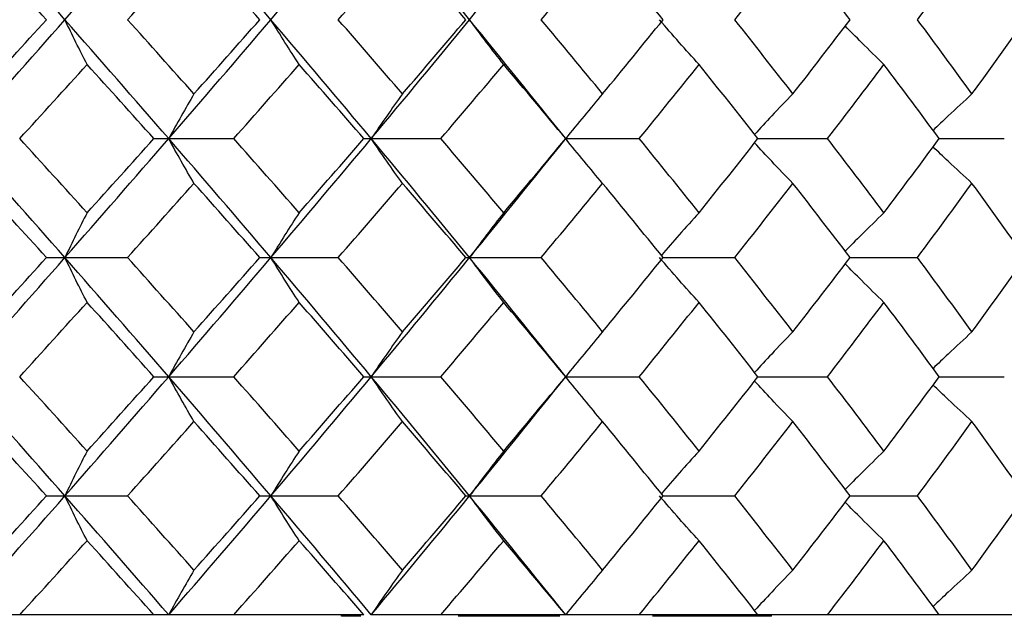
# Paper-space layout '_Top' of a CAD drawing. Units: inches. Extents: x -1.08 to 5.02, y -5.47 to 0.12.
# Drawn here: x 4.13 to 4.39, y -1.84 to -1.68 of the extents above; entities that cross this region are included whole.
import ezdxf

# ---------------------------------------------------------------- set-up
doc = ezdxf.new("R2010")
doc.units = ezdxf.units.IN
doc.header["$MEASUREMENT"] = 0

psp = doc.layouts.new('_Top')

# ---------------------------------------------------------------- linework, layer by layer
at = {"color": 7, "linetype": 'Continuous', "lineweight": 25}
for p, q in [((4.16199, -1.71172), (4.18325, -1.71172)), ((4.21789, -1.71172), (4.23839, -1.71172)), ((4.27165, -1.71172), (4.29125, -1.71172)), ((4.32287, -1.71172), (4.3414, -1.71172)), ((4.37115, -1.71172), (4.38848, -1.71172)), ((4.13337, -1.74341), (4.15495, -1.74341)), ((4.19018, -1.74341), (4.21108, -1.74341)), ((4.24507, -1.74341), (4.26513, -1.74341)), ((4.2976, -1.74341), (4.31668, -1.74341)), ((4.3474, -1.74341), (4.36535, -1.74341)), ((4.16199, -1.77515), (4.18325, -1.77515)), ((4.21789, -1.77515), (4.23839, -1.77515)), ((4.27165, -1.77515), (4.29125, -1.77515)), ((4.32287, -1.77515), (4.3414, -1.77515)), ((4.37115, -1.77515), (4.38848, -1.77515)), ((4.13337, -1.8069), (4.15495, -1.8069)), ((4.19018, -1.8069), (4.21108, -1.8069)), ((4.24507, -1.8069), (4.26513, -1.8069)), ((4.2976, -1.8069), (4.31668, -1.8069)), ((4.3474, -1.8069), (4.36535, -1.8069)), ((4.2862, -1.8209), (4.28623, -1.8209)), ((4.21789, -1.83858), (3.65612, -1.83858)), ((4.21192, -1.83898), (4.21192, -1.83858)), ((4.21709, -1.83898), (4.21192, -1.83898)), ((4.55657, -1.83858), (4.21986, -1.83858)), ((4.27013, -1.83898), (4.24302, -1.83898)), ((4.3265, -1.83898), (4.29476, -1.83898)), ((4.29964, -1.83898), (4.29964, -1.83858)), ((4.3265, -1.83898), (4.3265, -1.83858))]:
    psp.add_line(p, q, dxfattribs=at)
at = {"color": 7, "linetype": 'Continuous', "lineweight": 25, "flags": 128}
for points in [[(4.27165, -1.71172), (4.27165, -1.71172)], [(4.27165, -1.77515), (4.27165, -1.77515)]]:
    psp.add_lwpolyline(points, dxfattribs=at)
at = {"color": 7, "linetype": 'Continuous', "lineweight": 25}
for points in [[(4.13827, -1.68004), (4.12899, -1.66947), (4.11964, -1.65888), (4.11023, -1.64829)], [(4.13827, -1.68004), (4.14755, -1.66947), (4.15677, -1.65888), (4.16592, -1.64829)], [(4.19313, -1.68004), (4.18414, -1.66947), (4.17507, -1.65888), (4.16592, -1.64829)], [(4.19313, -1.68004), (4.20213, -1.66947), (4.21104, -1.65888), (4.21986, -1.64829)], [(4.24605, -1.68004), (4.23742, -1.66947), (4.22869, -1.65888), (4.21986, -1.64829)], [(4.24605, -1.68004), (4.25468, -1.66947), (4.26322, -1.65888), (4.27165, -1.64829)], [(4.13337, -1.68004), (4.12738, -1.67344), (4.12137, -1.66684), (4.11533, -1.66024)], [(4.15495, -1.68004), (4.16087, -1.67344), (4.16678, -1.66684), (4.17265, -1.66024)], [(4.19018, -1.68004), (4.18437, -1.67344), (4.17853, -1.66684), (4.17265, -1.66024)], [(4.21108, -1.68004), (4.21682, -1.67344), (4.22252, -1.66684), (4.22818, -1.66024)], [(4.24507, -1.68004), (4.23948, -1.67344), (4.23385, -1.66684), (4.22818, -1.66024)], [(4.26513, -1.68004), (4.27063, -1.67344), (4.27608, -1.66684), (4.2815, -1.66024)], [(4.2976, -1.68004), (4.29228, -1.67344), (4.28691, -1.66684), (4.2815, -1.66024)], [(4.31668, -1.68004), (4.3219, -1.67344), (4.32707, -1.66684), (4.33219, -1.66024)], [(4.3474, -1.68004), (4.34238, -1.67344), (4.33731, -1.66684), (4.33219, -1.66024)], [(4.36535, -1.68004), (4.37024, -1.67344), (4.37508, -1.66684), (4.37987, -1.66024)], [(4.39407, -1.68004), (4.3894, -1.67344), (4.38466, -1.66684), (4.37987, -1.66024)], [(4.11023, -1.71172), (4.11963, -1.70119), (4.12898, -1.69062), (4.13827, -1.68004)], [(4.11533, -1.69981), (4.12136, -1.69323), (4.12738, -1.68664), (4.13337, -1.68004)], [(4.16592, -1.71172), (4.15678, -1.70119), (4.14756, -1.69062), (4.13827, -1.68004)], [(4.17265, -1.69981), (4.16678, -1.69323), (4.16088, -1.68664), (4.15495, -1.68004)], [(4.16592, -1.71172), (4.17506, -1.70119), (4.18414, -1.69062), (4.19313, -1.68004)], [(4.17265, -1.69981), (4.17852, -1.69323), (4.18437, -1.68664), (4.19018, -1.68004)], [(4.21986, -1.71172), (4.21105, -1.70119), (4.20213, -1.69062), (4.19313, -1.68004)], [(4.22818, -1.69981), (4.22252, -1.69323), (4.21682, -1.68664), (4.21108, -1.68004)], [(4.21986, -1.71172), (4.22868, -1.70119), (4.23741, -1.69062), (4.24605, -1.68004)], [(4.22818, -1.69981), (4.23384, -1.69323), (4.23947, -1.68664), (4.24507, -1.68004)], [(4.27165, -1.71172), (4.26323, -1.70119), (4.25469, -1.69062), (4.24605, -1.68004)], [(4.2815, -1.69981), (4.27609, -1.69323), (4.27063, -1.68664), (4.26513, -1.68004)], [(4.2815, -1.69981), (4.28691, -1.69323), (4.29228, -1.68664), (4.2976, -1.68004)], [(4.33219, -1.69981), (4.32707, -1.69323), (4.3219, -1.68664), (4.31668, -1.68004)], [(4.33219, -1.69981), (4.33731, -1.69323), (4.34238, -1.68664), (4.3474, -1.68004)], [(4.37987, -1.69981), (4.37509, -1.69323), (4.37024, -1.68664), (4.36535, -1.68004)], [(4.37987, -1.69981), (4.38466, -1.69323), (4.38939, -1.68664), (4.39407, -1.68004)], [(4.12623, -1.71172), (4.13224, -1.70515), (4.13822, -1.69857), (4.14419, -1.69197)], [(4.16199, -1.71172), (4.15609, -1.70515), (4.15015, -1.69857), (4.14419, -1.69197)], [(4.18325, -1.71172), (4.18908, -1.70515), (4.19489, -1.69857), (4.20067, -1.69197)], [(4.21789, -1.71172), (4.21219, -1.70515), (4.20644, -1.69857), (4.20067, -1.69197)], [(4.23839, -1.71172), (4.24401, -1.70515), (4.2496, -1.69857), (4.25514, -1.69197)], [(4.27165, -1.71172), (4.26619, -1.70515), (4.26069, -1.69857), (4.25514, -1.69197)], [(4.29125, -1.71172), (4.2966, -1.70515), (4.30192, -1.69857), (4.30719, -1.69197)], [(4.32287, -1.71172), (4.31769, -1.70515), (4.31247, -1.69857), (4.30719, -1.69197)], [(4.3414, -1.71172), (4.34646, -1.70515), (4.35147, -1.69857), (4.35643, -1.69197)], [(4.37115, -1.71172), (4.3663, -1.70515), (4.36139, -1.69857), (4.35643, -1.69197)], [(4.13827, -1.74341), (4.12898, -1.73283), (4.11963, -1.72226), (4.11023, -1.71172)], [(4.14419, -1.73148), (4.13822, -1.72488), (4.13224, -1.7183), (4.12623, -1.71172)], [(4.13827, -1.74341), (4.14756, -1.73283), (4.15678, -1.72226), (4.16592, -1.71172)], [(4.14419, -1.73148), (4.15015, -1.72488), (4.15609, -1.7183), (4.16199, -1.71172)], [(4.19313, -1.74341), (4.18414, -1.73283), (4.17506, -1.72226), (4.16592, -1.71172)], [(4.20067, -1.73148), (4.19489, -1.72488), (4.18908, -1.7183), (4.18325, -1.71172)], [(4.19313, -1.74341), (4.20213, -1.73283), (4.21105, -1.72226), (4.21986, -1.71172)], [(4.20067, -1.73148), (4.20644, -1.72488), (4.21219, -1.7183), (4.21789, -1.71172)], [(4.24605, -1.74341), (4.23741, -1.73283), (4.22868, -1.72226), (4.21986, -1.71172)], [(4.25514, -1.73148), (4.2496, -1.72488), (4.24401, -1.7183), (4.23839, -1.71172)], [(4.24605, -1.74341), (4.25469, -1.73283), (4.26323, -1.72226), (4.27165, -1.71172)], [(4.25514, -1.73148), (4.26069, -1.72488), (4.26619, -1.7183), (4.27165, -1.71172)], [(4.30719, -1.73148), (4.30192, -1.72488), (4.2966, -1.7183), (4.29125, -1.71172)], [(4.30719, -1.73148), (4.31247, -1.72488), (4.31769, -1.7183), (4.32287, -1.71172)], [(4.35643, -1.73148), (4.35147, -1.72488), (4.34646, -1.7183), (4.3414, -1.71172)], [(4.35643, -1.73148), (4.36139, -1.72488), (4.3663, -1.7183), (4.37115, -1.71172)], [(4.13337, -1.74341), (4.12738, -1.73681), (4.12136, -1.73022), (4.11533, -1.72364)], [(4.15495, -1.74341), (4.16088, -1.73681), (4.16678, -1.73022), (4.17265, -1.72364)], [(4.19018, -1.74341), (4.18437, -1.73681), (4.17852, -1.73022), (4.17265, -1.72364)], [(4.21108, -1.74341), (4.21682, -1.73681), (4.22252, -1.73022), (4.22818, -1.72364)], [(4.24507, -1.74341), (4.23947, -1.73681), (4.23384, -1.73022), (4.22818, -1.72364)], [(4.26513, -1.74341), (4.27063, -1.73681), (4.27609, -1.73022), (4.2815, -1.72364)], [(4.2976, -1.74341), (4.29228, -1.73681), (4.28691, -1.73022), (4.2815, -1.72364)], [(4.31668, -1.74341), (4.3219, -1.73681), (4.32707, -1.73022), (4.33219, -1.72364)], [(4.3474, -1.74341), (4.34238, -1.73681), (4.33731, -1.73022), (4.33219, -1.72364)], [(4.36535, -1.74341), (4.37024, -1.73681), (4.37509, -1.73022), (4.37987, -1.72364)], [(4.39407, -1.74341), (4.38939, -1.73681), (4.38466, -1.73022), (4.37987, -1.72364)], [(4.11023, -1.77515), (4.11964, -1.76457), (4.12899, -1.75398), (4.13827, -1.74341)], [(4.11533, -1.7632), (4.12137, -1.7566), (4.12738, -1.75), (4.13337, -1.74341)], [(4.16592, -1.77515), (4.15677, -1.76457), (4.14755, -1.75398), (4.13827, -1.74341)], [(4.17265, -1.7632), (4.16678, -1.7566), (4.16087, -1.75), (4.15495, -1.74341)], [(4.16592, -1.77515), (4.17507, -1.76457), (4.18414, -1.75398), (4.19313, -1.74341)], [(4.17265, -1.7632), (4.17853, -1.7566), (4.18437, -1.75), (4.19018, -1.74341)], [(4.21986, -1.77515), (4.21104, -1.76457), (4.20213, -1.75398), (4.19313, -1.74341)], [(4.22818, -1.7632), (4.22252, -1.7566), (4.21682, -1.75), (4.21108, -1.74341)], [(4.21986, -1.77515), (4.22869, -1.76457), (4.23742, -1.75398), (4.24605, -1.74341)], [(4.22818, -1.7632), (4.23385, -1.7566), (4.23948, -1.75), (4.24507, -1.74341)], [(4.27165, -1.77515), (4.26322, -1.76457), (4.25468, -1.75398), (4.24605, -1.74341)], [(4.2815, -1.7632), (4.27608, -1.7566), (4.27063, -1.75), (4.26513, -1.74341)], [(4.2815, -1.7632), (4.28691, -1.7566), (4.29228, -1.75), (4.2976, -1.74341)], [(4.33219, -1.7632), (4.32707, -1.7566), (4.3219, -1.75), (4.31668, -1.74341)], [(4.33219, -1.7632), (4.33731, -1.7566), (4.34238, -1.75), (4.3474, -1.74341)], [(4.37987, -1.7632), (4.37508, -1.7566), (4.37024, -1.75), (4.36535, -1.74341)], [(4.37987, -1.7632), (4.38466, -1.7566), (4.3894, -1.75), (4.39407, -1.74341)], [(4.12623, -1.77515), (4.13224, -1.76855), (4.13823, -1.76195), (4.14419, -1.75535)], [(4.16199, -1.77515), (4.15608, -1.76855), (4.15015, -1.76195), (4.14419, -1.75535)], [(4.18325, -1.77515), (4.18909, -1.76855), (4.19489, -1.76195), (4.20067, -1.75535)], [(4.21789, -1.77515), (4.21218, -1.76855), (4.20644, -1.76195), (4.20067, -1.75535)], [(4.23839, -1.77515), (4.24402, -1.76855), (4.2496, -1.76195), (4.25514, -1.75535)], [(4.27165, -1.77515), (4.26619, -1.76855), (4.26068, -1.76195), (4.25514, -1.75535)], [(4.29125, -1.77515), (4.29661, -1.76855), (4.30192, -1.76195), (4.30719, -1.75535)], [(4.32287, -1.77515), (4.31769, -1.76855), (4.31247, -1.76195), (4.30719, -1.75535)], [(4.3414, -1.77515), (4.34646, -1.76855), (4.35147, -1.76195), (4.35643, -1.75535)], [(4.37115, -1.77515), (4.3663, -1.76855), (4.36139, -1.76195), (4.35643, -1.75535)], [(4.13827, -1.8069), (4.12899, -1.79633), (4.11964, -1.78574), (4.11023, -1.77515)], [(4.14419, -1.79496), (4.13823, -1.78836), (4.13224, -1.78176), (4.12623, -1.77515)], [(4.13827, -1.8069), (4.14755, -1.79633), (4.15677, -1.78574), (4.16592, -1.77515)], [(4.14419, -1.79496), (4.15015, -1.78836), (4.15608, -1.78176), (4.16199, -1.77515)], [(4.19313, -1.8069), (4.18414, -1.79633), (4.17507, -1.78574), (4.16592, -1.77515)], [(4.20067, -1.79496), (4.19489, -1.78836), (4.18909, -1.78176), (4.18325, -1.77515)], [(4.19313, -1.8069), (4.20213, -1.79633), (4.21104, -1.78574), (4.21986, -1.77515)], [(4.20067, -1.79496), (4.20644, -1.78836), (4.21218, -1.78176), (4.21789, -1.77515)], [(4.24605, -1.8069), (4.23742, -1.79633), (4.22869, -1.78574), (4.21986, -1.77515)], [(4.25514, -1.79496), (4.2496, -1.78836), (4.24402, -1.78176), (4.23839, -1.77515)], [(4.24605, -1.8069), (4.25468, -1.79633), (4.26322, -1.78574), (4.27165, -1.77515)], [(4.25514, -1.79496), (4.26068, -1.78836), (4.26619, -1.78176), (4.27165, -1.77515)], [(4.30719, -1.79496), (4.30192, -1.78836), (4.29661, -1.78176), (4.29125, -1.77515)], [(4.30719, -1.79496), (4.31247, -1.78836), (4.31769, -1.78176), (4.32287, -1.77515)], [(4.35643, -1.79496), (4.35147, -1.78836), (4.34646, -1.78176), (4.3414, -1.77515)], [(4.35643, -1.79496), (4.36139, -1.78836), (4.3663, -1.78176), (4.37115, -1.77515)], [(4.13337, -1.8069), (4.12738, -1.8003), (4.12137, -1.7937), (4.11533, -1.7871)], [(4.15495, -1.8069), (4.16087, -1.8003), (4.16678, -1.7937), (4.17265, -1.7871)], [(4.19018, -1.8069), (4.18437, -1.8003), (4.17853, -1.7937), (4.17265, -1.7871)], [(4.21108, -1.8069), (4.21682, -1.8003), (4.22252, -1.7937), (4.22818, -1.7871)], [(4.24507, -1.8069), (4.23948, -1.8003), (4.23385, -1.7937), (4.22818, -1.7871)], [(4.26513, -1.8069), (4.27063, -1.8003), (4.27608, -1.7937), (4.2815, -1.7871)], [(4.2976, -1.8069), (4.29228, -1.8003), (4.28691, -1.7937), (4.2815, -1.7871)], [(4.31668, -1.8069), (4.3219, -1.8003), (4.32707, -1.7937), (4.33219, -1.7871)], [(4.3474, -1.8069), (4.34238, -1.8003), (4.33731, -1.7937), (4.33219, -1.7871)], [(4.36535, -1.8069), (4.37024, -1.8003), (4.37508, -1.7937), (4.37987, -1.7871)], [(4.39407, -1.8069), (4.3894, -1.8003), (4.38466, -1.7937), (4.37987, -1.7871)], [(4.11023, -1.83858), (4.11963, -1.82805), (4.12898, -1.81748), (4.13827, -1.8069)], [(4.11533, -1.82667), (4.12136, -1.82009), (4.12738, -1.8135), (4.13337, -1.8069)], [(4.16592, -1.83858), (4.15678, -1.82805), (4.14756, -1.81748), (4.13827, -1.8069)], [(4.17265, -1.82667), (4.16678, -1.82009), (4.16088, -1.8135), (4.15495, -1.8069)], [(4.16592, -1.83858), (4.17506, -1.82805), (4.18414, -1.81748), (4.19313, -1.8069)], [(4.17265, -1.82667), (4.17852, -1.82009), (4.18437, -1.8135), (4.19018, -1.8069)], [(4.21986, -1.83858), (4.21105, -1.82805), (4.20213, -1.81748), (4.19313, -1.8069)], [(4.22818, -1.82667), (4.22252, -1.82009), (4.21682, -1.8135), (4.21108, -1.8069)], [(4.21986, -1.83858), (4.22868, -1.82805), (4.23741, -1.81748), (4.24605, -1.8069)], [(4.22818, -1.82667), (4.23384, -1.82009), (4.23947, -1.8135), (4.24507, -1.8069)], [(4.27165, -1.83858), (4.26323, -1.82805), (4.25469, -1.81748), (4.24605, -1.8069)], [(4.2815, -1.82667), (4.27609, -1.82009), (4.27063, -1.8135), (4.26513, -1.8069)], [(4.2815, -1.82667), (4.28691, -1.82009), (4.29228, -1.8135), (4.2976, -1.8069)], [(4.33219, -1.82667), (4.32707, -1.82009), (4.3219, -1.8135), (4.31668, -1.8069)], [(4.33219, -1.82667), (4.33731, -1.82009), (4.34238, -1.8135), (4.3474, -1.8069)], [(4.37987, -1.82667), (4.37509, -1.82009), (4.37024, -1.8135), (4.36535, -1.8069)], [(4.37987, -1.82667), (4.38466, -1.82009), (4.38939, -1.8135), (4.39407, -1.8069)], [(4.12623, -1.83858), (4.13224, -1.83201), (4.13822, -1.82542), (4.14419, -1.81883)], [(4.16199, -1.83858), (4.15609, -1.83201), (4.15015, -1.82542), (4.14419, -1.81883)], [(4.18325, -1.83858), (4.18908, -1.83201), (4.19489, -1.82542), (4.20067, -1.81883)], [(4.21789, -1.83858), (4.21219, -1.83201), (4.20644, -1.82542), (4.20067, -1.81883)], [(4.23839, -1.83858), (4.24401, -1.83201), (4.2496, -1.82542), (4.25514, -1.81883)], [(4.27165, -1.83858), (4.26619, -1.83201), (4.26069, -1.82542), (4.25514, -1.81883)], [(4.29125, -1.83858), (4.2966, -1.83201), (4.30192, -1.82542), (4.30719, -1.81883)], [(4.32287, -1.83858), (4.31769, -1.83201), (4.31247, -1.82542), (4.30719, -1.81883)], [(4.3414, -1.83858), (4.34646, -1.83201), (4.35147, -1.82542), (4.35643, -1.81883)], [(4.37115, -1.83858), (4.3663, -1.83201), (4.36139, -1.82542), (4.35643, -1.81883)]]:
    psp.add_open_spline(points, degree=3, dxfattribs=at)
for points, knots in [([(4.14419, -1.69197), (4.14319, -1.69003), (4.1422, -1.68807), (4.14121, -1.68608), (4.14023, -1.68409), (4.13925, -1.68208), (4.13827, -1.68004)], [0, 0, 0, 0, 0.0002923219, 0.0002923219, 0.0002923219, 0.0005847102, 0.0005847102, 0.0005847102, 0.0005847102]), ([(4.20067, -1.69197), (4.1994, -1.69003), (4.19814, -1.68807), (4.19688, -1.68608), (4.19563, -1.68409), (4.19438, -1.68208), (4.19313, -1.68004)], [0, 0, 0, 0, 0.0002923219, 0.0002923219, 0.0002923219, 0.0005847102, 0.0005847102, 0.0005847102, 0.0005847102]), ([(4.25514, -1.69197), (4.25361, -1.69003), (4.25209, -1.68807), (4.25058, -1.68608), (4.24906, -1.68409), (4.24755, -1.68208), (4.24605, -1.68004)], [0, 0, 0, 0, 0.0002923219, 0.0002923219, 0.0002923219, 0.0005847102, 0.0005847102, 0.0005847102, 0.0005847102]), ([(4.30719, -1.69197), (4.30542, -1.69003), (4.30365, -1.68807), (4.30188, -1.68608), (4.30012, -1.68409), (4.29836, -1.68208), (4.29662, -1.68004)], [0, 0, 0, 0, 0.0002923219, 0.0002923219, 0.0002923219, 0.0005847102, 0.0005847102, 0.0005847102, 0.0005847102]), ([(4.35643, -1.69197), (4.35442, -1.69002), (4.35096, -1.68667), (4.34754, -1.68318), (4.34611, -1.68172)], [0, 0, 0, 0, 0.580992, 1, 1, 1, 1]), ([(4.17265, -1.69981), (4.17152, -1.70175), (4.17039, -1.70371), (4.16927, -1.7057), (4.16815, -1.70768), (4.16703, -1.70969), (4.16592, -1.71172)], [0, 0, 0, 0, 0.0002921836, 0.0002921836, 0.0002921836, 0.0005844293, 0.0005844293, 0.0005844293, 0.0005844293]), ([(4.22818, -1.69981), (4.22678, -1.70175), (4.22539, -1.70371), (4.224, -1.7057), (4.22262, -1.70768), (4.22124, -1.70969), (4.21986, -1.71172)], [0, 0, 0, 0, 0.0002921836, 0.0002921836, 0.0002921836, 0.0005844293, 0.0005844293, 0.0005844293, 0.0005844293]), ([(4.2815, -1.69981), (4.27984, -1.70175), (4.27819, -1.70371), (4.27655, -1.7057), (4.27491, -1.70768), (4.27328, -1.70969), (4.27165, -1.71172)], [0, 0, 0, 0, 0.0002921836, 0.0002921836, 0.0002921836, 0.0005844293, 0.0005844293, 0.0005844293, 0.0005844293]), ([(4.33219, -1.69981), (4.33029, -1.70176), (4.32686, -1.70529), (4.32348, -1.70894), (4.32196, -1.71058)], [0, 0, 0, 0, 0.55228, 1, 1, 1, 1]), ([(4.37987, -1.69981), (4.37775, -1.70176), (4.37428, -1.70494), (4.37085, -1.70824), (4.36952, -1.70952)], [0, 0, 0, 0, 0.611519, 1, 1, 1, 1]), ([(4.17265, -1.72364), (4.17152, -1.7217), (4.17039, -1.71974), (4.16927, -1.71775), (4.16815, -1.71577), (4.16703, -1.71376), (4.16592, -1.71172)], [0, 0, 0, 0, 0.0002921836, 0.0002921836, 0.0002921836, 0.0005844293, 0.0005844293, 0.0005844293, 0.0005844293]), ([(4.22818, -1.72364), (4.22678, -1.7217), (4.22539, -1.71974), (4.224, -1.71775), (4.22262, -1.71577), (4.22124, -1.71376), (4.21986, -1.71172)], [0, 0, 0, 0, 0.0002921836, 0.0002921836, 0.0002921836, 0.0005844293, 0.0005844293, 0.0005844293, 0.0005844293]), ([(4.2815, -1.72364), (4.27984, -1.7217), (4.27819, -1.71974), (4.27655, -1.71775), (4.27491, -1.71577), (4.27328, -1.71376), (4.27165, -1.71172)], [0, 0, 0, 0, 0.0002921836, 0.0002921836, 0.0002921836, 0.0005844293, 0.0005844293, 0.0005844293, 0.0005844293]), ([(4.33219, -1.72364), (4.33029, -1.72169), (4.32686, -1.71816), (4.32348, -1.7145), (4.32196, -1.71287)], [0, 0, 0, 0, 0.552399, 1, 1, 1, 1]), ([(4.37987, -1.72364), (4.37775, -1.72169), (4.37428, -1.71851), (4.37085, -1.71521), (4.36952, -1.71392)], [0, 0, 0, 0, 0.611519, 1, 1, 1, 1]), ([(4.14419, -1.73148), (4.14319, -1.73341), (4.1422, -1.73538), (4.14121, -1.73737), (4.14023, -1.73936), (4.13925, -1.74137), (4.13827, -1.74341)], [0, 0, 0, 0, 0.0002923219, 0.0002923219, 0.0002923219, 0.0005847102, 0.0005847102, 0.0005847102, 0.0005847102]), ([(4.20067, -1.73148), (4.1994, -1.73341), (4.19814, -1.73538), (4.19688, -1.73737), (4.19563, -1.73936), (4.19438, -1.74137), (4.19313, -1.74341)], [0, 0, 0, 0, 0.0002923219, 0.0002923219, 0.0002923219, 0.0005847102, 0.0005847102, 0.0005847102, 0.0005847102]), ([(4.25514, -1.73148), (4.25361, -1.73341), (4.25209, -1.73538), (4.25058, -1.73737), (4.24906, -1.73936), (4.24755, -1.74137), (4.24605, -1.74341)], [0, 0, 0, 0, 0.0002923219, 0.0002923219, 0.0002923219, 0.0005847102, 0.0005847102, 0.0005847102, 0.0005847102]), ([(4.30719, -1.73148), (4.30542, -1.73343), (4.30204, -1.73714), (4.29871, -1.74099), (4.29713, -1.74282)], [0, 0, 0, 0, 0.525395, 1, 1, 1, 1]), ([(4.35643, -1.73148), (4.35442, -1.73342), (4.35096, -1.73678), (4.34754, -1.74027), (4.34611, -1.74173)], [0, 0, 0, 0, 0.580748, 1, 1, 1, 1]), ([(4.14419, -1.75535), (4.14319, -1.75341), (4.1422, -1.75144), (4.14121, -1.74945), (4.14023, -1.74746), (4.13925, -1.74545), (4.13827, -1.74341)], [0, 0, 0, 0, 0.0002923793, 0.0002923793, 0.0002923793, 0.0005848222, 0.0005848222, 0.0005848222, 0.0005848222]), ([(4.20067, -1.75535), (4.1994, -1.75341), (4.19814, -1.75144), (4.19688, -1.74945), (4.19563, -1.74746), (4.19438, -1.74545), (4.19313, -1.74341)], [0, 0, 0, 0, 0.0002923793, 0.0002923793, 0.0002923793, 0.0005848222, 0.0005848222, 0.0005848222, 0.0005848222]), ([(4.25514, -1.75535), (4.25361, -1.75341), (4.25209, -1.75144), (4.25058, -1.74945), (4.24906, -1.74746), (4.24755, -1.74545), (4.24605, -1.74341)], [0, 0, 0, 0, 0.0002923793, 0.0002923793, 0.0002923793, 0.0005848222, 0.0005848222, 0.0005848222, 0.0005848222]), ([(4.30719, -1.75535), (4.30542, -1.75341), (4.30365, -1.75144), (4.30188, -1.74945), (4.30012, -1.74746), (4.29836, -1.74545), (4.29662, -1.74341)], [0, 0, 0, 0, 0.0002923793, 0.0002923793, 0.0002923793, 0.0005848222, 0.0005848222, 0.0005848222, 0.0005848222]), ([(4.35643, -1.75535), (4.35442, -1.7534), (4.35096, -1.75004), (4.34754, -1.74655), (4.34611, -1.74509)], [0, 0, 0, 0, 0.580993, 1, 1, 1, 1]), ([(4.17265, -1.7632), (4.17152, -1.76515), (4.17039, -1.76711), (4.16927, -1.7691), (4.16815, -1.7711), (4.16703, -1.77311), (4.16592, -1.77515)], [0, 0, 0, 0, 0.0002924255, 0.0002924255, 0.0002924255, 0.0005849161, 0.0005849161, 0.0005849161, 0.0005849161]), ([(4.22818, -1.7632), (4.22678, -1.76515), (4.22539, -1.76711), (4.224, -1.7691), (4.22262, -1.7711), (4.22124, -1.77311), (4.21986, -1.77515)], [0, 0, 0, 0, 0.0002924255, 0.0002924255, 0.0002924255, 0.0005849161, 0.0005849161, 0.0005849161, 0.0005849161]), ([(4.2815, -1.7632), (4.27984, -1.76515), (4.27819, -1.76711), (4.27655, -1.7691), (4.27491, -1.7711), (4.27328, -1.77311), (4.27165, -1.77515)], [0, 0, 0, 0, 0.0002924255, 0.0002924255, 0.0002924255, 0.0005849161, 0.0005849161, 0.0005849161, 0.0005849161]), ([(4.33219, -1.7632), (4.33029, -1.76516), (4.32686, -1.76869), (4.32348, -1.77236), (4.32196, -1.77401)], [0, 0, 0, 0, 0.552262, 1, 1, 1, 1]), ([(4.37987, -1.7632), (4.37775, -1.76516), (4.37427, -1.76835), (4.37085, -1.77166), (4.36951, -1.77295)], [0, 0, 0, 0, 0.6111751, 1, 1, 1, 1]), ([(4.17265, -1.7871), (4.17152, -1.78516), (4.17039, -1.78319), (4.16927, -1.7812), (4.16815, -1.77921), (4.16703, -1.77719), (4.16592, -1.77515)], [0, 0, 0, 0, 0.0002924255, 0.0002924255, 0.0002924255, 0.0005849161, 0.0005849161, 0.0005849161, 0.0005849161]), ([(4.22818, -1.7871), (4.22678, -1.78516), (4.22539, -1.78319), (4.224, -1.7812), (4.22262, -1.77921), (4.22124, -1.77719), (4.21986, -1.77515)], [0, 0, 0, 0, 0.0002924255, 0.0002924255, 0.0002924255, 0.0005849161, 0.0005849161, 0.0005849161, 0.0005849161]), ([(4.2815, -1.7871), (4.27984, -1.78516), (4.27819, -1.78319), (4.27655, -1.7812), (4.27491, -1.77921), (4.27328, -1.77719), (4.27165, -1.77515)], [0, 0, 0, 0, 0.0002924255, 0.0002924255, 0.0002924255, 0.0005849161, 0.0005849161, 0.0005849161, 0.0005849161]), ([(4.33219, -1.7871), (4.33029, -1.78515), (4.32686, -1.78161), (4.32348, -1.77794), (4.32196, -1.7763)], [0, 0, 0, 0, 0.552398, 1, 1, 1, 1]), ([(4.37987, -1.7871), (4.37775, -1.78515), (4.37428, -1.78196), (4.37085, -1.77865), (4.36952, -1.77736)], [0, 0, 0, 0, 0.611523, 1, 1, 1, 1]), ([(4.14419, -1.79496), (4.14319, -1.7969), (4.1422, -1.79886), (4.14121, -1.80085), (4.14023, -1.80284), (4.13925, -1.80486), (4.13827, -1.8069)], [0, 0, 0, 0, 0.0002923793, 0.0002923793, 0.0002923793, 0.0005848222, 0.0005848222, 0.0005848222, 0.0005848222]), ([(4.20067, -1.79496), (4.1994, -1.7969), (4.19814, -1.79886), (4.19688, -1.80085), (4.19563, -1.80284), (4.19438, -1.80486), (4.19313, -1.8069)], [0, 0, 0, 0, 0.0002923793, 0.0002923793, 0.0002923793, 0.0005848222, 0.0005848222, 0.0005848222, 0.0005848222]), ([(4.25514, -1.79496), (4.25361, -1.7969), (4.25209, -1.79886), (4.25058, -1.80085), (4.24906, -1.80284), (4.24755, -1.80486), (4.24605, -1.8069)], [0, 0, 0, 0, 0.0002923793, 0.0002923793, 0.0002923793, 0.0005848222, 0.0005848222, 0.0005848222, 0.0005848222]), ([(4.30719, -1.79496), (4.30542, -1.79691), (4.30204, -1.80063), (4.29871, -1.80448), (4.29713, -1.80631)], [0, 0, 0, 0, 0.5254612, 1, 1, 1, 1]), ([(4.35643, -1.79496), (4.35442, -1.79691), (4.35096, -1.80027), (4.34754, -1.80375), (4.34611, -1.80522)], [0, 0, 0, 0, 0.580776, 1, 1, 1, 1]), ([(4.14419, -1.81883), (4.14319, -1.81689), (4.1422, -1.81493), (4.14121, -1.81294), (4.14023, -1.81095), (4.13925, -1.80894), (4.13827, -1.8069)], [0, 0, 0, 0, 0.0002923219, 0.0002923219, 0.0002923219, 0.0005847102, 0.0005847102, 0.0005847102, 0.0005847102]), ([(4.20067, -1.81883), (4.1994, -1.81689), (4.19814, -1.81493), (4.19688, -1.81294), (4.19563, -1.81095), (4.19438, -1.80894), (4.19313, -1.8069)], [0, 0, 0, 0, 0.0002923219, 0.0002923219, 0.0002923219, 0.0005847102, 0.0005847102, 0.0005847102, 0.0005847102]), ([(4.25514, -1.81883), (4.25361, -1.81689), (4.25209, -1.81493), (4.25058, -1.81294), (4.24906, -1.81095), (4.24755, -1.80894), (4.24605, -1.8069)], [0, 0, 0, 0, 0.0002923219, 0.0002923219, 0.0002923219, 0.0005847102, 0.0005847102, 0.0005847102, 0.0005847102]), ([(4.30719, -1.81883), (4.30542, -1.81689), (4.30365, -1.81493), (4.30188, -1.81294), (4.30012, -1.81095), (4.29836, -1.80894), (4.29662, -1.8069)], [0, 0, 0, 0, 0.0002923219, 0.0002923219, 0.0002923219, 0.0005847102, 0.0005847102, 0.0005847102, 0.0005847102]), ([(4.35643, -1.81883), (4.35442, -1.81688), (4.35096, -1.81352), (4.34754, -1.81004), (4.34611, -1.80858)], [0, 0, 0, 0, 0.580748, 1, 1, 1, 1]), ([(4.17265, -1.82667), (4.17152, -1.82861), (4.17039, -1.83057), (4.16927, -1.83255), (4.16815, -1.83454), (4.16703, -1.83655), (4.16592, -1.83858)], [0, 0, 0, 0, 0.0002921836, 0.0002921836, 0.0002921836, 0.0005844293, 0.0005844293, 0.0005844293, 0.0005844293]), ([(4.22818, -1.82667), (4.22678, -1.82861), (4.22539, -1.83057), (4.224, -1.83255), (4.22262, -1.83454), (4.22124, -1.83655), (4.21986, -1.83858)], [0, 0, 0, 0, 0.0002921836, 0.0002921836, 0.0002921836, 0.0005844293, 0.0005844293, 0.0005844293, 0.0005844293]), ([(4.2815, -1.82667), (4.27984, -1.82861), (4.27819, -1.83057), (4.27655, -1.83255), (4.27491, -1.83454), (4.27328, -1.83655), (4.27165, -1.83858)], [0, 0, 0, 0, 0.0002921836, 0.0002921836, 0.0002921836, 0.0005844293, 0.0005844293, 0.0005844293, 0.0005844293]), ([(4.33219, -1.82667), (4.33029, -1.82862), (4.32686, -1.83215), (4.32348, -1.8358), (4.32196, -1.83744)], [0, 0, 0, 0, 0.55228, 1, 1, 1, 1]), ([(4.37987, -1.82667), (4.37775, -1.82862), (4.37428, -1.8318), (4.37085, -1.8351), (4.36951, -1.83639)], [0, 0, 0, 0, 0.6112091, 1, 1, 1, 1])]:
    psp.add_open_spline(points, degree=3, knots=knots, dxfattribs=at)

doc.saveas('drawing.dxf')
